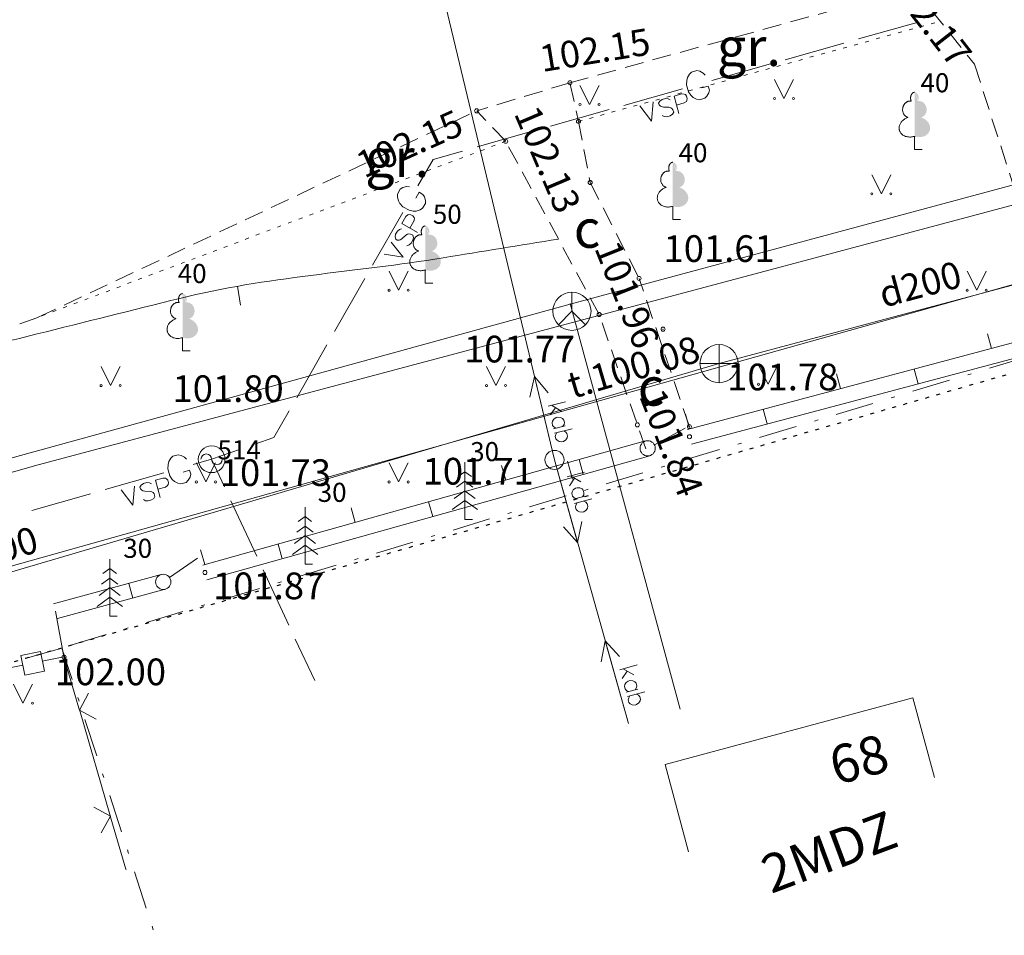
# Model space of a CAD drawing. Units: metres. Extents: x 551504 to 553035, y 334085 to 334802.
# Drawn here: x 552781 to 552807, y 334669 to 334693 of the extents above; entities that cross this region are included whole.
import ezdxf
from ezdxf.enums import TextEntityAlignment as Align

# ---------------------------------------------------------------- set-up
doc = ezdxf.new("R2010")
doc.units = ezdxf.units.M
doc.header["$MEASUREMENT"] = 0
for name, pattern in [('1', [0.2, 0, -0.2]), ('2', [0.75, 0.5, -0.25]), ('4', [2, 1, -0.5, 0, -0.5])]:
    doc.linetypes.add(name, pattern=pattern)
for name, color, linetype, lineweight in [('AIZSARGJOSLAS', 230, 'CONTINUOUS', 0), ('AUGSTUMI', 250, 'CONTINUOUS', 0), ('CELI', 145, 'CONTINUOUS', 0), ('EKAS', 7, 'CONTINUOUS', 0), ('EKAS_ADR', 7, 'CONTINUOUS', 0), ('EKAS_TEKST', 7, 'CONTINUOUS', 0), ('ELEKTRO_VIRSZ', 242, 'CONTINUOUS', 0), ('GAZE', 1, 'CONTINUOUS', 0), ('GAZE_VIRSZ', 1, 'CONTINUOUS', 0), ('KOKI', 3, 'CONTINUOUS', 0), ('NOGAZES', 24, 'CONTINUOUS', 0), ('RELJEFS', 24, 'CONTINUOUS', 0), ('ROB_TOPO', 231, 'CONTINUOUS', 0), ('ROB_UZM', 121, 'CONTINUOUS', 0), ('SAKARI_VIRSZ', 5, 'CONTINUOUS', 0), ('SK', 42, 'KANALIZACIJA', 0), ('SK_VIRSZ', 42, 'CONTINUOUS', 0), ('TEL_KAB', 5, 'TEL_KAB', 0), ('TEL_KAN', 5, 'TEL_KAN', 0), ('TER_SIMB', 72, 'CONTINUOUS', 0), ('ZOGI', 214, 'CONTINUOUS', 0)]:
    doc.layers.add(name, color=color, linetype=linetype, lineweight=lineweight)
doc.styles.add('ltype', font='Romlatsw.shx', dxfattribs={"height": 0.75})
doc.styles.add('ltype2', font='ARIAL.TTF', dxfattribs={"height": 0.75})
doc.styles.add('Style-Romlatcw', font='Romlatcw.shx')
doc.styles.add('Style-Romlatsw', font='Romlatsw.shx')
doc.linetypes.add('KANALIZACIJA', pattern='A,7.5,["K",ltype,S=1,R=0,X=0.025,Y=-0.375],-0.8,7.5', length=15.8)
doc.linetypes.add('TEL_KAB', pattern='A,2,[".",ltype2,S=3,R=0,X=-0.093,Y=-0.056],2,-1', length=5)
doc.linetypes.add('TEL_KAN', pattern='A,5,["/",ltype,S=0,R=0,X=0.07,Y=-0.375],-1,5', length=11)

# ---------------------------------------------------------------- blocks, each defined once
blk = doc.blocks.new('KNAKA')
at = {"layer": 'SK_VIRSZ', "color": 32, "linetype": 'Continuous', "lineweight": 13}
for p, q in [((0, -0.5), (0, 0.5)), ((-0.5, 0), (0.5, 0))]:
    blk.add_line(p, q, dxfattribs=at)
blk.add_circle((0, 0), 0.5, dxfattribs=at)
blk = doc.blocks.new('GZVENT_2')
at = {"layer": 'GAZE_VIRSZ', "color": 1, "linetype": 'Continuous', "lineweight": 13}
blk.add_circle((5.502160638570786e-05, 0.0001676884712651372), 0.35, dxfattribs=at)
for centre, start, end in [((-0.1399449784075841, 0.0001676884712651372), 0, 180), ((0.1400550216203555, 0.0001676884712651372), 180, 0)]:
    blk.add_arc(centre, 0.14, start, end, dxfattribs=at)
blk = doc.blocks.new('LAPUKO')
at = {"layer": 'KOKI', "linetype": 'Continuous', "lineweight": 0}
h = blk.add_hatch(color=3, dxfattribs=at)
edge = h.paths.add_edge_path()
edge.add_ellipse((0.0004004397196695209, 1.350068431114778), major_axis=(-2.75410667655027e-17, -0.1499315361192787), ratio=0.7071067811865476, start_angle=57.04944999999998, end_angle=180, ccw=False)
edge.add_line((0.08936408685985953, 1.268518418946769), (0.09035936091095209, 1.267606086214073))
edge.add_ellipse((0.1290916748112068, 1.055203076801263), major_axis=(0.03873231390928331, -0.2124030094272178), ratio=0.8613228459795701, start_angle=0, end_angle=180, ccw=False)
edge.add_ellipse((0.09035936137661338, 0.5929141737287864), major_axis=(-0.3068173883848489, 0.09511338992961674), ratio=0.8144450187643258, start_angle=90, end_angle=270, ccw=False)
edge.add_line((0.01289473474025726, 0.3430282800691202), (0.01099999994039536, 0.3439999999827705))
edge.add_line((0.01099999994039536, 0.3439999999827705), (0, 0.3439999999827705))
edge.add_line((0, 0.3439999999827705), (0, 1.49900000001071))
edge.add_line((0, 1.49900000001071), (-0.001000000047497451, 1.5))
edge.add_line((-0.001000000047497451, 1.5), (0.0004004397196695209, 1.499999967287295))
at = {"layer": 'KOKI', "color": 3, "linetype": 'Continuous', "lineweight": 0}
for p, q in [((0, 0), (0, 0.3439999999827705)), ((0, 0.3439999999827705), (0.01099999994039536, 0.3439999999827705)), ((0, 0.271999999997206), (0, 0.2959999999729916)), ((0, 0), (0.1999999999534339, 0))]:
    blk.add_line(p, q, dxfattribs=at)
blk.add_rational_spline([(-0.01209385541733354, 0.3430282800691202), (-0.3189112438121811, 0.2479148901766166), (-0.3963758704485372, 0.4978007838362828), (-0.4738404972013086, 0.7476866774377412), (-0.1670231088064611, 0.8428000673884526), (-0.3499706740258262, 0.8761610941728577), (-0.3112383602419868, 1.088564103585668), (-0.2725060462253168, 1.300967113056686), (-0.0895584817044437, 1.267606086214073), (-0.1228531756205484, 1.343332893098704), (-0.09274780785199255, 1.421666430193), (-0.06264244008343667, 1.499999967287295), (0.0004004397196695209, 1.499999967287295)], [1, 0.7071067811865476, 1, 0.7071067811865476, 1, 0.7071067811865476, 1, 0.7071067811865476, 1, 0.8595167113278297, 1, 0.8595167113278297, 1], degree=2, knots=[0, 0, 0, 0.1666666666666667, 0.1666666666666667, 0.3333333333333333, 0.3333333333333333, 0.5, 0.5, 0.6666666666666666, 0.6666666666666666, 0.8333333333333333, 0.8333333333333333, 1, 1, 1], dxfattribs=at)
blk = doc.blocks.new('EGLE')
at = {"layer": 'KOKI', "color": 3, "linetype": 'Continuous', "lineweight": 0}
for p, q in [((0, 1.5), (0, 0)), ((0, 1.25), (-0.1760000000940636, 1.122000000032131)), ((0, 1.25), (0.1739999999990687, 1.122000000032131)), ((0, 1), (-0.2160000000149012, 0.842000000004191)), ((0, 1), (0.2159999998984858, 0.842000000004191)), ((0, 0.75), (-0.2780000000493601, 0.5460000000311993)), ((0, 0.75), (0.2779999999329448, 0.5460000000311993)), ((0, 0.5), (-0.3320000000530854, 0.2559999999939464)), ((0, 0.5), (0.3339999999152496, 0.2559999999939464)), ((0, 0), (0.1999999999534339, 0))]:
    blk.add_line(p, q, dxfattribs=at)
blk = doc.blocks.new('PKT')
at = {"layer": 'AUGSTUMI', "color": 254, "linetype": 'Continuous', "lineweight": 13}
blk.add_circle((1.663155853748322e-05, 9.1761932708323e-05), 0.05342884173628483, dxfattribs=at)
blk = doc.blocks.new('TELAKA_2')
at = {"layer": 'SAKARI_VIRSZ', "color": 5, "linetype": 'Continuous', "lineweight": 13}
blk.add_line((0, 0), (0.3535533905960619, -0.3535533905960619), dxfattribs=at)
blk.add_lwpolyline([(0, 0.5), (0, 0), (-0.3535533905960619, -0.3535533905960619)], dxfattribs=at)
blk.add_circle((0, 0), 0.5, dxfattribs=at)

msp = doc.modelspace()

# ---------------------------------------------------------------- linework, layer by layer
at = {"layer": 'AIZSARGJOSLAS', "color": 1, "linetype": 'Continuous', "lineweight": 13}
msp.add_line((552885.6364155705, 334708.247035432), (552775.3517474593, 334677.2450911283), dxfattribs=at)
at = {"layer": 'CELI', "color": 212, "linetype": '2', "lineweight": 0}
for p, q in [((552795.3150000001, 334691.41), (552804.337, 334693.896)), ((552804.337, 334693.896), (552805.928, 334691.895)), ((552805.928, 334691.895), (552808.161, 334684.918)), ((552781.372, 334685.261), (552792.87, 334690.673)), ((552773.839, 334682.523), (552781.372, 334685.261))]:
    msp.add_line(p, q, dxfattribs=at)
at = {"layer": 'CELI', "color": 212, "linetype": '1', "lineweight": 13}
for p, q in [((552795.541, 334690.395), (552805.0302936186, 334693.0240449233)), ((552793.632, 334689.875), (552781.372, 334685.261))]:
    msp.add_line(p, q, dxfattribs=at)
at = {"layer": 'CELI', "color": 212, "linetype": '2', "lineweight": 0}
for points in [[(552795.3150000001, 334691.41), (552792.87, 334690.673)], [(552795.3150000001, 334691.41), (552795.541, 334690.395), (552795.846, 334688.794), (552797.129, 334686.28)], [(552797.3038821986, 334681.8086678365), (552796.082, 334685.333), (552793.632, 334689.875), (552792.87, 334690.673)], [(552798.449, 334682.391), (552797.129, 334686.28)], [(552795.256, 334681.486), (552795.3796631978, 334681.0105537889)]]:
    msp.add_lwpolyline(points, dxfattribs=at)
msp.add_point((552797.759, 334684.947), dxfattribs=at)
at = {"layer": 'EKAS', "color": 7, "linetype": 'Continuous', "lineweight": 13}
for p, q in [((552804.311, 334675.279), (552797.814, 334673.529)), ((552804.311, 334675.279), (552804.8751325214, 334673.1947884245)), ((552798.4256503549, 334671.2433217235), (552797.814, 334673.529))]:
    msp.add_line(p, q, dxfattribs=at)
at = {"layer": 'ELEKTRO_VIRSZ', "color": 30, "linetype": 'Continuous', "lineweight": 0}
for p, q in [((552790.611, 334699.489), (552794.9108780175, 334681.5198372753)), ((552794.3872537462, 334683.7080597554), (552794.2604788642, 334683.1636076186)), ((552794.3872537462, 334683.7080597554), (552794.7467505265, 334683.2799685678)), ((552794.9108780175, 334681.5198372753), (552794.3872537462, 334683.7080597554)), ((552795.2008122513, 334683.0410795769), (552794.7417718022, 334682.9312348408)), ((552794.9341587758, 334682.8878153476), (552794.7976250579, 334682.697824443)), ((552795.0993217671, 334682.7905827074), (552794.8302732448, 334682.9524125336)), ((552794.8921084198, 334682.5908763513), (552794.8602960985, 334682.5390499466)), ((552794.9519162189, 334682.628837215), (552794.8921084198, 334682.5908763513)), ((552794.9937355818, 334682.6388442566), (552794.9519162189, 334682.628837215)), ((552795.0681387616, 334682.6329990149), (552794.9937355818, 334682.6388442566)), ((552795.1238553394, 334682.6021175811), (552795.0681387616, 334682.6329990149)), ((552795.1535459694, 334682.5639801128), (552795.1238553394, 334682.6021175811)), ((552795.1691383366, 334682.4988197101), (552795.1535459694, 334682.5639801128)), ((552794.8602960985, 334682.5390499466), (552794.8471948222, 334682.4906727148)), ((552794.8471948222, 334682.4906727148), (552794.8627871894, 334682.4255123121)), ((552794.8627871894, 334682.4255123121), (552794.8970661585, 334682.3853881014)), ((552795.1900833076, 334682.4112908109), (552794.8837321602, 334682.3379834129)), ((552794.8970661585, 334682.3853881014), (552794.948892563, 334682.3535757801)), ((552795.3702337934, 334682.3330680367), (552794.9111933443, 334682.2232233007)), ((552795.1249229048, 334682.3956984437), (552795.1606253993, 334682.4484557359)), ((552795.1606253993, 334682.4484557359), (552795.1691383366, 334682.4988197101)), ((552794.932371037, 334682.1347218581), (552794.9447741475, 334682.1860167199)), ((552794.9479634042, 334682.0695614554), (552794.932371037, 334682.1347218581)), ((552794.9447741475, 334682.1860167199), (552794.9763537471, 334682.2388156678)), ((552794.9813114856, 334682.033327418), (552794.9479634042, 334682.0695614554)), ((552795.0331378903, 334682.0015150966), (552794.9813114856, 334682.033327418)), ((552795.2091682319, 334682.0436377602), (552795.1457029815, 334682.0037734657)), ((552795.1523840887, 334682.2809383314), (552795.2083333884, 334682.2490843543)), ((552795.2083333884, 334682.2490843543), (552795.2387221842, 334682.2080292561)), ((552795.2448707266, 334682.0963950524), (552795.2091682319, 334682.0436377602)), ((552795.2387221842, 334682.2080292561), (552795.2543145514, 334682.1428688533)), ((552795.2543145514, 334682.1428688533), (552795.2448707266, 334682.0963950524)), ((552795.1038836185, 334681.9937664241), (552795.0331378903, 334682.0015150966)), ((552795.1457029815, 334682.0037734657), (552795.1038836185, 334681.9937664241)), ((552794.9108780175, 334681.5198372753), (552795.5183668165, 334679.3533984095)), ((552794.9108780175, 334681.5198372753), (552796.8483448591, 334674.6104037599)), ((552795.6951599232, 334681.2007387131), (552795.2406891923, 334681.0733010629)), ((552795.4346052833, 334681.0373212122), (552795.3054879976, 334680.8422142505)), ((552795.6033895382, 334680.9465199167), (552795.3283096086, 334681.0978706099)), ((552795.4623209549, 334680.7792188265), (552795.4040191054, 334680.7389833405)), ((552795.5037240088, 334680.7908286124), (552795.4623209549, 334680.7792188265)), ((552795.5782970764, 334680.7878524394), (552795.5037240088, 334680.7908286124)), ((552795.635161363, 334680.7591391516), (552795.5782970764, 334680.7878524394)), ((552795.6662983784, 334680.7221731364), (552795.635161363, 334680.7591391516)), ((552795.3742258374, 334680.6859705007), (552795.3629969371, 334680.6371247045)), ((552795.3629969371, 334680.6371247045), (552795.3810866035, 334680.5726129694)), ((552795.4040191054, 334680.7389833405), (552795.3742258374, 334680.6859705007)), ((552795.3810866035, 334680.5726129694), (552795.4168850508, 334680.5338383492)), ((552795.7086875967, 334680.5710038466), (552795.4053861555, 334680.4859554148)), ((552795.4168850508, 334680.5338383492), (552795.4698978907, 334680.5040450813)), ((552795.8917162991, 334680.4997753823), (552795.437245568, 334680.3723377321)), ((552795.6441758616, 334680.5529141802), (552795.6778205765, 334680.6070070001)), ((552795.6843880449, 334680.6576614013), (552795.6662983784, 334680.7221731364)), ((552795.6778205765, 334680.6070070001), (552795.6843880449, 334680.6576614013)), ((552795.4618151151, 334680.2847173157), (552795.4722340303, 334680.336451697)), ((552795.4799047814, 334680.2202055806), (552795.4618151151, 334680.2847173157)), ((552795.4722340303, 334680.336451697), (552795.5017573033, 334680.3904273986)), ((552795.6760352742, 334680.4392964975), (552795.7331695559, 334680.4096203478)), ((552795.7331695559, 334680.4096203478), (552795.7651165563, 334680.3697657476)), ((552795.7755587742, 334680.2584510582), (552795.7419140595, 334680.2043582382)), ((552795.7651165563, 334680.3697657476), (552795.7832062228, 334680.3052540125)), ((552795.7832062228, 334680.3052540125), (552795.7755587742, 334680.2584510582)), ((552795.5146232487, 334680.1852824073), (552795.4799047814, 334680.2202055806)), ((552795.5676360885, 334680.1554891393), (552795.5146232487, 334680.1852824073)), ((552795.6386277041, 334680.1504701246), (552795.5676360885, 334680.1554891393)), ((552795.680030758, 334680.1620799105), (552795.6386277041, 334680.1504701246)), ((552795.7419140595, 334680.2043582382), (552795.680030758, 334680.1620799105)), ((552795.5183668165, 334679.3533984095), (552795.142653876, 334679.7673305132)), ((552795.5183668165, 334679.3533984095), (552795.624084735, 334679.902328024)), ((552796.2408560603, 334676.7768426258), (552796.1351381417, 334676.2279130112)), ((552796.2408560603, 334676.7768426258), (552796.6165690008, 334676.362910522)), ((552796.8483448591, 334674.6104037599), (552796.2408560603, 334676.7768426258)), ((552797.0794919413, 334676.1416813397), (552796.6250212103, 334676.0142436895)), ((552796.8189373013, 334675.9782638389), (552796.6898200155, 334675.7831568771)), ((552796.9877215563, 334675.8874625433), (552796.7126416266, 334676.0388132364)), ((552796.7585578554, 334675.6269131273), (552796.7473289551, 334675.5780673312)), ((552796.7473289551, 334675.5780673312), (552796.7654186216, 334675.5135555961)), ((552796.7883511233, 334675.6799259671), (552796.7585578554, 334675.6269131273)), ((552796.846652973, 334675.7201614531), (552796.7883511233, 334675.6799259671)), ((552796.8880560268, 334675.731771239), (552796.846652973, 334675.7201614531)), ((552796.9626290943, 334675.728795066), (552796.8880560268, 334675.731771239)), ((552797.019493381, 334675.7000817782), (552796.9626290943, 334675.728795066)), ((552797.0506303962, 334675.663115763), (552797.019493381, 334675.7000817782)), ((552797.0687200627, 334675.5986040279), (552797.0506303962, 334675.663115763)), ((552797.0621525944, 334675.5479496267), (552797.0687200627, 334675.5986040279)), ((552796.7654186216, 334675.5135555961), (552796.8012170688, 334675.4747809758)), ((552797.0930196147, 334675.5119464733), (552796.7897181736, 334675.4268980414)), ((552796.8012170688, 334675.4747809758), (552796.8542299086, 334675.4449877079)), ((552797.2760483171, 334675.4407180089), (552796.8215775861, 334675.3132803587)), ((552796.8565660482, 334675.2773943236), (552796.8860893211, 334675.3313700251)), ((552797.0285078796, 334675.4938568068), (552797.0621525944, 334675.5479496267)), ((552797.0603672921, 334675.3802391241), (552797.117501574, 334675.3505629745)), ((552797.117501574, 334675.3505629745), (552797.1494485742, 334675.3107083741)), ((552796.846147133, 334675.2256599423), (552796.8565660482, 334675.2773943236)), ((552796.8642367995, 334675.1611482072), (552796.846147133, 334675.2256599423)), ((552796.8989552666, 334675.1262250338), (552796.8642367995, 334675.1611482072)), ((552796.9519681066, 334675.0964317659), (552796.8989552666, 334675.1262250338)), ((552797.0229597222, 334675.0914127511), (552796.9519681066, 334675.0964317659)), ((552797.064362776, 334675.1030225371), (552797.0229597222, 334675.0914127511)), ((552797.1262460775, 334675.1453008648), (552797.064362776, 334675.1030225371)), ((552797.1598907922, 334675.1993936847), (552797.1262460775, 334675.1453008648)), ((552797.1494485742, 334675.3107083741), (552797.1675382407, 334675.2461966391)), ((552797.1675382407, 334675.2461966391), (552797.1598907922, 334675.1993936847))]:
    msp.add_line(p, q, dxfattribs=at)
at = {"layer": 'ELEKTRO_VIRSZ', "color": 30, "linetype": 'Continuous', "lineweight": 13}
msp.add_circle((552794.9113068283, 334681.5201204472), 0.25, dxfattribs=at)
at = {"layer": 'GAZE', "color": 1, "linetype": 'Continuous', "lineweight": 0}
for p, q in [((552802.8863124594, 334692.5584128203), (552804.4258638346, 334692.9940520785)), ((552800.9618732404, 334692.0138637477), (552802.5014246155, 334692.4495030058)), ((552799.0374340214, 334691.4693146751), (552800.5769853966, 334691.9049539332)), ((552798.4516031124, 334691.6341435772), (552798.3977348036, 334691.5468889283)), ((552798.507985765, 334691.6893770615), (552798.4516031124, 334691.6341435772)), ((552798.647393612, 334691.7288246123), (552798.507985765, 334691.6893770615)), ((552798.7243575954, 334691.7113235678), (552798.647393612, 334691.7288246123)), ((552798.8098971334, 334691.6635164696), (552798.7243575954, 334691.7113235678)), ((552798.8651306177, 334691.607133817), (552798.8098971334, 334691.6635164696)), ((552798.3802337591, 334691.4699249448), (552798.37302338, 334691.356593697)), ((552798.37302338, 334691.356593697), (552798.424476707, 334691.174757375)), ((552798.3977348036, 334691.5468889283), (552798.3802337591, 334691.4699249448)), ((552796.7281069587, 334690.815855788), (552798.2676583338, 334691.251495046)), ((552798.0474000808, 334691.0607572387), (552798.2443891342, 334691.1164982593)), ((552798.2443891342, 334691.1164982593), (552798.3152210579, 334691.1119917792)), ((552798.3152210579, 334691.1119917792), (552798.3433102776, 334691.0994821802)), ((552798.3433102776, 334691.0994821802), (552798.3751148451, 334691.0593828814)), ((552798.424476707, 334691.174757375), (552798.4900008568, 334691.0820074579)), ((552798.4900008568, 334691.0820074579), (552798.545234341, 334691.0256248052)), ((552798.7760269296, 334691.2742338073), (552798.94574083, 334691.3222569125)), ((552798.9095895728, 334691.0567128086), (552798.957396671, 334691.1422523466)), ((552798.9748977155, 334691.21921633), (552798.94574083, 334691.3222569125)), ((552798.957396671, 334691.1422523466), (552798.9748977155, 334691.21921633)), ((552797.5018919331, 334690.906397489), (552797.4562655105, 334690.4024980014)), ((552797.6750066344, 334690.9308334619), (552797.6413389919, 334690.8762993881)), ((552797.6413389919, 334690.8762993881), (552797.6531303617, 334690.8346286268)), ((552797.6531303617, 334690.8346286268), (552797.6887231803, 334690.7956012707)), ((552797.7329752457, 334690.9717859941), (552797.6750066344, 334690.9308334619)), ((552797.8201050194, 334690.9964406763), (552797.7329752457, 334690.9717859941)), ((552797.890936943, 334690.9919341962), (552797.8201050194, 334690.9964406763)), ((552797.944399074, 334690.9620548045), (552797.890936943, 334690.9919341962)), ((552798.0474000808, 334691.0607572387), (552798.1760332055, 334690.6061671154)), ((552798.310849582, 334690.8816266957), (552798.1138605286, 334690.825885675)), ((552798.369890136, 334690.9187909767), (552798.310849582, 334690.8816266957)), ((552798.3861879858, 334690.9479521392), (552798.369890136, 334690.9187909767)), ((552798.3751148451, 334691.0593828814), (552798.3933378712, 334690.994982614)), ((552798.3933378712, 334690.994982614), (552798.3861879858, 334690.9479521392)), ((552798.545234341, 334691.0256248052), (552798.6368350898, 334690.979532818)), ((552798.6368350898, 334690.979532818), (552798.7137990732, 334690.9620317735)), ((552798.7137990732, 334690.9620317735), (552798.8532069202, 334691.0014793243)), ((552798.8532069202, 334691.0014793243), (552798.9095895728, 334691.0567128086)), ((552794.8036677396, 334690.2713067153), (552796.3432191148, 334690.7069459734)), ((552797.1533728387, 334690.8077787601), (552797.4562655105, 334690.4024980014)), ((552797.6887231803, 334690.7956012707), (552797.7168124, 334690.7830916719)), ((552797.7168124, 334690.7830916719), (552797.7687030686, 334690.7732254782)), ((552797.7687030686, 334690.7732254782), (552797.9092949731, 334690.7680007688)), ((552797.9092949731, 334690.7680007688), (552797.9584693335, 334690.7532743815)), ((552798.0067067551, 334690.5828030853), (552797.948738144, 334690.5418505531)), ((552797.9584693335, 334690.7532743815), (552797.9876304958, 334690.7369765315)), ((552797.9876304958, 334690.7369765315), (552798.0183631207, 334690.7006654838)), ((552798.0365861467, 334690.6362652163), (552798.0067067551, 334690.5828030853)), ((552798.0183631207, 334690.7006654838), (552798.0365861467, 334690.6362652163)), ((552797.7907764467, 334690.521702351), (552797.7335260647, 334690.5505097999)), ((552797.8616083703, 334690.5171958709), (552797.7907764467, 334690.521702351)), ((552797.948738144, 334690.5418505531), (552797.8616083703, 334690.5171958709)), ((552792.8792285207, 334689.7267576427), (552794.4187798958, 334690.1623969008)), ((552791.7245649892, 334689.4000281991), (552792.4943406768, 334689.6178478281)), ((552791.3272235162, 334688.7056797649), (552791.7245649892, 334689.4000281991)), ((552790.7950519087, 334688.4922874264), (552790.7934403726, 334688.4133751696)), ((552790.8670112086, 334688.6180352542), (552790.7950519087, 334688.4922874264)), ((552790.934230307, 334688.6594035284), (552790.8670112086, 334688.6180352542)), ((552791.0287858897, 334688.6851284767), (552790.934230307, 334688.6594035284)), ((552791.1076981465, 334688.6835169406), (552791.0287858897, 334688.6851284767)), ((552791.2770584732, 334688.3833853636), (552791.3646610989, 334688.5364696758)), ((552791.4576051458, 334688.4832823673), (552791.3646610989, 334688.5364696758)), ((552790.7934403726, 334688.4133751696), (552790.8160366557, 334688.31335229)), ((552790.8160366557, 334688.31335229), (552790.8574049299, 334688.2461331915)), ((552790.8574049299, 334688.2461331915), (552790.9315769853, 334688.1601421019)), ((552791.4511275323, 334688.1168476015), (552791.5230868319, 334688.2425954294)), ((552791.4989734199, 334688.4160632688), (552791.4576051458, 334688.4832823673)), ((552791.524698368, 334688.3215076861), (552791.4989734199, 334688.4160632688)), ((552791.5230868319, 334688.2425954294), (552791.524698368, 334688.3215076861)), ((552790.1351990923, 334686.6226344528), (552790.9298820415, 334688.0113313276)), ((552790.9315769853, 334688.1601421019), (552791.0955958911, 334688.0662821456)), ((552791.0955958911, 334688.0662821456), (552791.2073119291, 334688.0458986183)), ((552791.2073119291, 334688.0458986183), (552791.2862241858, 334688.0442870822)), ((552791.2862241858, 334688.0442870822), (552791.3839084338, 334688.0754793273)), ((552791.3839084338, 334688.0754793273), (552791.4511275323, 334688.1168476015)), ((552790.9060669296, 334687.7209394378), (552791.0077483963, 334687.8986263194)), ((552790.9060669296, 334687.7209394378), (552791.3161135793, 334687.4862898992)), ((552791.0077483963, 334687.8986263194), (552791.0614927468, 334687.9449837845)), ((552791.0614927468, 334687.9449837845), (552791.0903105008, 334687.9557090528)), ((552791.0903105008, 334687.9557090528), (552791.1410922299, 334687.949329376)), ((552791.219605832, 334687.7773907245), (552791.1179243653, 334687.5997038429)), ((552791.1410922299, 334687.949329376), (552791.1991821718, 334687.916087358)), ((552791.1991821718, 334687.916087358), (552791.2269927172, 334687.8774925399)), ((552791.2357625728, 334687.8452577306), (552791.219605832, 334687.7773907245)), ((552791.2269927172, 334687.8774925399), (552791.2357625728, 334687.8452577306)), ((552790.7887421603, 334687.515916113), (552790.7437676653, 334687.4373238385)), ((552790.8424865108, 334687.5622735781), (552790.7887421603, 334687.515916113)), ((552790.9015836613, 334687.5783516467), (552790.8424865108, 334687.5622735781)), ((552790.6244874833, 334687.2288834582), (552790.9445851432, 334686.8370493707)), ((552790.7437676653, 334687.4373238385), (552790.73102798, 334687.3675014196)), ((552790.73102798, 334687.3675014196), (552790.7451506356, 334687.3049872136)), ((552790.7451506356, 334687.3049872136), (552790.7827382452, 334687.2834776726)), ((552790.7827382452, 334687.2834776726), (552790.835475387, 334687.2805150512)), ((552790.835475387, 334687.2805150512), (552790.864293141, 334687.2912403195)), ((552790.864293141, 334687.2912403195), (552790.9082604275, 334687.3205125076)), ((552790.9082604275, 334687.3205125076), (552791.0123320728, 334687.4151828506)), ((552791.0123320728, 334687.4151828506), (552791.0577610019, 334687.4390825704)), ((552791.0577610019, 334687.4390825704), (552791.0899958112, 334687.4478524259)), ((552791.0899958112, 334687.4478524259), (552791.1373604848, 334687.443428162)), ((552791.1538143151, 334687.2026742999), (552791.1000699647, 334687.1563168348)), ((552791.1373604848, 334687.443428162), (552791.1954504269, 334687.410186144)), ((552791.19878881, 334687.2812665745), (552791.1538143151, 334687.2026742999)), ((552791.1954504269, 334687.410186144), (552791.2115284954, 334687.3510889934)), ((552791.2115284954, 334687.3510889934), (552791.19878881, 334687.2812665745)), ((552791.1000699647, 334687.1563168348), (552791.0390174013, 334687.136821711)), ((552790.4445895038, 334686.9145143603), (552790.9445851432, 334686.8370493707)), ((552789.1418454056, 334684.8867633592), (552789.9365283549, 334686.275460234)), ((552788.1484917189, 334683.1508922657), (552788.9431746682, 334684.5395891406)), ((552787.5524795068, 334682.1093696097), (552787.9498209815, 334682.803718047)), ((552787.0503485393, 334681.9332238485), (552787.5524795068, 334682.1093696097)), ((552785.9180000001, 334681.536), (552786.6728990262, 334681.800815899)), ((552784.8451224857, 334681.5618233823), (552784.7913515351, 334681.4745087024)), ((552784.9014434952, 334681.6171197221), (552784.8451224857, 334681.5618233823)), ((552785.0408072552, 334681.6567227454), (552784.9014434952, 334681.6171197221)), ((552785.1177907116, 334681.6393075583), (552785.0408072552, 334681.6567227454)), ((552785.203383521, 334681.5915959016), (552785.1177907116, 334681.6393075583)), ((552785.2586798607, 334681.5352748921), (552785.203383521, 334681.5915959016)), ((552785.4311368823, 334681.3976480251), (552785.9180000001, 334681.536)), ((552785.9180000001, 334681.536), (552786.2556814812, 334680.8107612688)), ((552784.7739363479, 334681.3975252459), (552784.7668523843, 334681.284186026)), ((552784.7668523843, 334681.284186026), (552784.8185085016, 334681.1024072088)), ((552784.7913515351, 334681.4745087024), (552784.7739363479, 334681.3975252459)), ((552783.1225401314, 334680.7416136951), (552784.661604632, 334681.1789699151)), ((552784.441559267, 334680.9879865478), (552784.6384860236, 334681.0439472576)), ((552784.6384860236, 334681.0439472576), (552784.70932293, 334681.039519787)), ((552784.70932293, 334681.039519787), (552784.7374260855, 334681.0270415269)), ((552784.7374260855, 334681.0270415269), (552784.7692753605, 334680.9869777282)), ((552784.8185085016, 334681.1024072088), (552784.8841360649, 334681.0097304357)), ((552784.8841360649, 334681.0097304357), (552784.9394324048, 334680.9534094262)), ((552785.1699475484, 334681.2022757022), (552785.3396077779, 334681.2504880783)), ((552785.303752734, 334680.9849038161), (552785.3514643905, 334681.0704966255)), ((552785.3688795776, 334681.1474800819), (552785.3396077779, 334681.2504880783)), ((552785.3514643905, 334681.0704966255), (552785.3688795776, 334681.1474800819)), ((552783.8962236333, 334680.8330184284), (552783.8511592943, 334680.329068362)), ((552784.0693109708, 334680.8576474801), (552784.0357041771, 334680.803075887)), ((552784.0357041771, 334680.803075887), (552784.0475420196, 334680.7614183038)), ((552784.0475420196, 334680.7614183038), (552784.0831783476, 334680.7224306727)), ((552784.1272338671, 334680.8986646456), (552784.0693109708, 334680.8576474801)), ((552784.2143360864, 334680.923416498), (552784.1272338671, 334680.8986646456)), ((552784.2851729926, 334680.9189890274), (552784.2143360864, 334680.923416498)), ((552784.3386684182, 334680.8891692868), (552784.2851729926, 334680.9189890274)), ((552784.441559267, 334680.9879865478), (552784.5706993667, 334680.5335401863)), ((552784.7052084085, 334680.8091499708), (552784.5082816519, 334680.753189261)), ((552784.7642074722, 334680.8463800834), (552784.7052084085, 334680.8091499708)), ((552784.7804727854, 334680.8755594064), (552784.7642074722, 334680.8463800834)), ((552784.7692753605, 334680.9869777282), (552784.787570208, 334680.922597827)), ((552784.787570208, 334680.922597827), (552784.7804727854, 334680.8755594064)), ((552784.9394324048, 334680.9534094262), (552785.0310845079, 334680.9074196401)), ((552785.0310845079, 334680.9074196401), (552785.1080679644, 334680.890004453)), ((552785.1080679644, 334680.890004453), (552785.2474317244, 334680.9296074763)), ((552785.2474317244, 334680.9296074763), (552785.303752734, 334680.9849038161)), ((552781.1987095058, 334680.1949184201), (552782.7377740063, 334680.6322746401)), ((552783.5478147562, 334680.7340110186), (552783.8511592943, 334680.329068362)), ((552784.0831783476, 334680.7224306727), (552784.1112815032, 334680.7099524126)), ((552784.1112815032, 334680.7099524126), (552784.1631831443, 334680.7001441045)), ((552784.1631831443, 334680.7001441045), (552784.3037807891, 334680.6950762162)), ((552784.3037807891, 334680.6950762162), (552784.3529715448, 334680.6804046876)), ((552784.4013990822, 334680.509987302), (552784.3434761859, 334680.4689701365)), ((552784.3529715448, 334680.6804046876), (552784.3821508678, 334680.6641393745)), ((552784.3821508678, 334680.6641393745), (552784.4129239754, 334680.6278626288)), ((552784.4312188228, 334680.5634827276), (552784.4013990822, 334680.509987302)), ((552784.4129239754, 334680.6278626288), (552784.4312188228, 334680.5634827276)), ((552784.1855370604, 334680.4486457547), (552784.1282545818, 334680.4773893279)), ((552784.2563739666, 334680.4442182841), (552784.1855370604, 334680.4486457547)), ((552784.3434761859, 334680.4689701365), (552784.2563739666, 334680.4442182841)), ((552786.4245222219, 334680.4481419032), (552787.0998851846, 334678.9976644409)), ((552787.2687259252, 334678.6350450753), (552787.9440888878, 334677.1845676129)), ((552788.1129296285, 334676.8219482474), (552788.6206565752, 334675.7315027619))]:
    msp.add_line(p, q, dxfattribs=at)
at = {"layer": 'NOGAZES', "color": 32, "linetype": '1', "lineweight": 13}
msp.add_open_spline([(552792.8640000001, 334699.687), (552788.6813333334, 334698.8153333333), (552784.4986666667, 334697.9436666667), (552780.316, 334697.072), (552774.2080136156, 334695.7990971952), (552768.3011528378, 334693.7911456235), (552762.209, 334692.33), (552761.9863294373, 334692.2765945575), (552761.7499386483, 334692.2058740031), (552761.5284405042, 334692.2601271096), (552761.0231186149, 334692.3838991727), (552760.517796726, 334692.5076712425), (552760.0124748376, 334692.6314433119)], degree=3, knots=[0, 0, 0, 0, 0.3794414837697384, 0.3794414837697384, 0.3794414837697384, 0.933543352560982, 0.933543352560982, 0.933543352560982, 0.9537959920023251, 0.9537959920023251, 0.9537959920023251, 1, 1, 1, 1], dxfattribs=at)
at = {"layer": 'RELJEFS', "color": 32, "linetype": 'Continuous', "lineweight": 13}
msp.add_line((552786.6788995636, 334685.5802847988), (552786.5923088168, 334686.0727297586), dxfattribs=at)
msp.add_open_spline([(552777.6054999847, 334683.892), (552780.0967414669, 334684.5131206014), (552782.5879829426, 334685.1342412223), (552785.079224433, 334685.7553617969), (552787.3412145196, 334686.3193250208), (552789.6906718755, 334686.4441752807), (552791.9915133213, 334686.8193849605), (552792.9991186663, 334686.983700185), (552794.0067240128, 334687.1480154003), (552795.0143293557, 334687.3123306375)], degree=3, knots=[0, 0, 0, 0, 0.4337253402102238, 0.4337253402102238, 0.4337253402102238, 0.827537992900425, 0.827537992900425, 0.827537992900425, 1, 1, 1, 1], dxfattribs=at)
at = {"layer": 'ROB_TOPO', "color": 214, "linetype": '1', "lineweight": 30}
msp.add_lwpolyline([(552653.156, 334664.961), (552751.258, 334694.802), (552753.333, 334693.833), (552948.606, 334748.714), (552957.409, 334751.818), (552989.3762414267, 334760.1547415471), (552996.3747440655, 334733.3189781723), (552985.6259962022, 334731.4817810312), (552988.8406389034, 334717.5451173809), (552963.1352490111, 334717.8354960337), (552949.6774470101, 334721.5969430692), (552900.7880000001, 334710.226), (552892.995, 334708.071), (552853.147, 334697.159), (552781.987, 334676.587), (552757.636, 334669.564), (552731.0277841589, 334661.7496227881), (552716.424, 334658.628), (552675.8456259957, 334647.6012378613)], dxfattribs=at)
at = {"layer": 'ROB_UZM', "color": 4, "linetype": '4', "lineweight": 13}
for points in [[(552813.3119999999, 334686.0329999998), (552781.9869999997, 334676.5869999994)], [(552781.9869999997, 334676.5869999994), (552757.5779999997, 334669.6030000001)], [(552788.0935720282, 334657.7847964113), (552781.9869999997, 334676.5869999994)]]:
    msp.add_lwpolyline(points, dxfattribs=at)
at = {"layer": 'SK', "color": 32, "linetype": 'KANALIZACIJA', "lineweight": 0}
for p, q in [((552799.226, 334684.044), (552812.898, 334687.702)), ((552763.116685751, 334673.4256537065), (552799.226, 334684.044))]:
    msp.add_line(p, q, dxfattribs=at)
at = {"layer": 'TEL_KAB', "color": 5, "linetype": 'TEL_KAB', "lineweight": 0}
msp.add_line((552795.3248537859, 334685.6242831507), (552798.2043729057, 334674.9870316477), dxfattribs=at)
msp.add_lwpolyline([(552770.2952040961, 334678.2514904435), (552781.3675052221, 334681.3869425519), (552799.3871679483, 334686.1919351969), (552815.6661490701, 334690.5327703029), (552845.1252450281, 334698.3881192935), (552880.9109714994, 334708.2104179771), (552899.4846794968, 334712.989009564), (552912.6234672542, 334716.6587566943), (552961.062853444, 334729.6480774722), (552976.153991191, 334734.4002680005), (552996.2315363385, 334737.7268013704)], dxfattribs=at)
at = {"layer": 'TEL_KAN', "color": 5, "linetype": 'TEL_KAN', "lineweight": 0}
for points in [[(552795.324, 334685.604), (552851.439, 334700.717)], [(552762.6041857357, 334676.5964972686), (552795.324, 334685.604)]]:
    msp.add_lwpolyline(points, dxfattribs=at)
at = {"layer": 'TER_SIMB', "color": 92, "linetype": 'Continuous', "lineweight": 0}
for p, q in [((552795.5791275369, 334691.3405042573), (552795.8291275369, 334690.8405042573)), ((552795.8291275369, 334690.8405042573), (552796.0791275369, 334691.3405042573)), ((552800.6801693472, 334691.4968220466), (552800.9301693472, 334690.9968220466)), ((552800.9301693472, 334690.9968220466), (552801.1801693472, 334691.4968220466)), ((552803.2341693472, 334688.9968220466), (552803.4841693472, 334688.4968220466)), ((552803.4841693472, 334688.4968220466), (552803.7341693472, 334688.9968220466)), ((552790.5721693472, 334686.4688220466), (552790.8221693472, 334685.9688220466)), ((552790.8221693472, 334685.9688220466), (552791.0721693472, 334686.4688220466)), ((552805.7341693472, 334686.4688220466), (552805.9841693472, 334685.9688220466)), ((552805.9841693472, 334685.9688220466), (552806.2341693472, 334686.4688220466)), ((552783.0181693472, 334683.9688220466), (552783.2681693472, 334683.4688220466)), ((552783.2681693472, 334683.4688220466), (552783.5181693472, 334683.9688220466)), ((552793.1261693472, 334683.9688220466), (552793.3761693472, 334683.4688220466)), ((552793.3761693472, 334683.4688220466), (552793.6261693472, 334683.9688220466)), ((552800.2622272103, 334684.0035593432), (552800.5122272103, 334683.5035593432)), ((552800.5122272103, 334683.5035593432), (552800.7622272103, 334684.0035593432)), ((552785.5181693472, 334681.4408220466), (552785.7681693472, 334680.9408220466)), ((552785.7681693472, 334680.9408220466), (552786.0181693472, 334681.4408220466)), ((552790.5721693472, 334681.4408220466), (552790.8221693472, 334680.9408220466)), ((552790.8221693472, 334680.9408220466), (552791.0721693472, 334681.4408220466)), ((552780.7185984069, 334675.6394254891), (552780.9685984069, 334675.1394254891)), ((552780.9685984069, 334675.1394254891), (552781.2185984069, 334675.6394254891))]:
    msp.add_line(p, q, dxfattribs=at)
for centre, radius in [((552795.5788476414, 334690.840053933), 0.02800000000000047), ((552796.0788476414, 334690.840053933), 0.02630589287586257), ((552800.6798894419, 334690.9963717296), 0.02800000000000047), ((552801.1798894419, 334690.9963717296), 0.02630589287586257), ((552803.2338894419, 334688.4963717296), 0.02800000000000047), ((552803.7338894419, 334688.4963717296), 0.02630589287586257), ((552790.5718894419, 334685.9683717296), 0.02800000000000047), ((552791.0718894419, 334685.9683717296), 0.02630589287586257), ((552805.7338894419, 334685.9683717296), 0.02800000000000047), ((552806.2338894419, 334685.9683717296), 0.02630589287586257), ((552783.0178894419, 334683.4683717296), 0.02800000000000047), ((552783.5178894419, 334683.4683717296), 0.02630589287586257), ((552793.1258894419, 334683.4683717296), 0.02800000000000047), ((552793.6258894419, 334683.4683717296), 0.02630589287586257), ((552800.2619473197, 334683.5031090178), 0.02800000000000047), ((552800.7619473197, 334683.5031090178), 0.02630589287586257), ((552785.5178894419, 334680.9403717296), 0.02800000000000047), ((552786.0178894419, 334680.9403717296), 0.02630589287586257), ((552790.5718894419, 334680.9403717296), 0.02800000000000047), ((552791.0718894419, 334680.9403717296), 0.02630589287586257), ((552781.2183185047, 334675.1389752028), 0.02630589287586257)]:
    msp.add_circle(centre, radius, dxfattribs=at)
at = {"layer": 'ZOGI', "color": 52, "linetype": 'Continuous', "lineweight": 0}
for p, q in [((552798.4015673217, 334682.3212735875), (552808.1605673218, 334684.9182735875)), ((552806.3737171912, 334684.442776084), (552806.2708518347, 334684.8293232589)), ((552798.5044326782, 334681.9347264125), (552808.2634326782, 334684.5317264125)), ((552804.4472098792, 334683.5161857879), (552804.3443445227, 334683.9027329628)), ((552802.411608648, 334683.3884061807), (552802.3087432917, 334683.7749533556)), ((552800.4851013361, 334682.4618158845), (552800.3822359797, 334682.8483630595)), ((552798.449500105, 334682.3340362774), (552798.3466347486, 334682.7205834523)), ((552797.5314438707, 334681.9171677253), (552798.3402904752, 334682.3488474685)), ((552785.6880069742, 334678.75957402), (552797.3010069742, 334682.01557402)), ((552785.7959930258, 334678.37442598), (552797.4089930258, 334681.63042598)), ((552795.6650272361, 334681.1414679653), (552795.5570411844, 334681.5266160052)), ((552793.6313009849, 334680.9866857468), (552793.5233149332, 334681.3718337867)), ((552789.6835335757, 334679.8798287173), (552789.5755475241, 334680.2649767572)), ((552791.7172598271, 334680.0346109358), (552791.6092737754, 334680.4197589757)), ((552787.7694924179, 334678.9277539062), (552787.6615063662, 334679.3129019461)), ((552784.8143100603, 334678.4340272076), (552785.5470450149, 334678.9425275429)), ((552785.7357661667, 334678.7729716878), (552785.627780115, 334679.1581197277)), ((552781.7695208944, 334677.7439920814), (552784.5975208944, 334678.5129920814)), ((552783.8522628492, 334677.8958211832), (552783.747304638, 334678.281805346)), ((552781.8744791056, 334677.3580079186), (552784.7024791056, 334678.1270079186)), ((552781.822, 334677.551), (552782.045, 334676.352)), ((552781.4279089926, 334676.496030654), (552780.9132375456, 334676.3924048774)), ((552780.9132375456, 334676.3924048774), (552781.0168633222, 334675.8777334304)), ((552781.5315347693, 334675.981359207), (552781.4279089926, 334676.496030654)), ((552781.4768795925, 334676.2376126199), (552782.045, 334676.352)), ((552782.045, 334676.352), (552782.4370339459, 334675.0080099013)), ((552779.4966199296, 334675.838900108), (552780.9671097783, 334676.1349737555)), ((552781.0168633222, 334675.8777334304), (552781.5315347693, 334675.981359207)), ((552782.6907840782, 334675.3986963106), (552782.4510351582, 334674.960010255)), ((552782.4370339459, 334675.0080099013), (552782.4650363707, 334674.9120106085)), ((552782.4510351582, 334674.960010255), (552782.8890412452, 334674.7190213178)), ((552782.4650363707, 334674.9120106085), (552783.2491042623, 334672.2240304113)), ((552782.8241393949, 334672.4167396778), (552783.2631054748, 334672.1760307649)), ((552783.2491042623, 334672.2240304113), (552783.2771066871, 334672.1280311185)), ((552783.2631054748, 334672.1760307649), (552783.0223965619, 334671.737064685)), ((552783.2771066871, 334672.1280311185), (552783.669140633, 334670.7840410198)), ((552783.669140633, 334670.7840410198), (552783.6722607197, 334670.7733445844))]:
    msp.add_line(p, q, dxfattribs=at)
for centre in [(552797.3546751615, 334681.8232334277), (552784.649650244, 334678.3201941116)]:
    msp.add_circle(centre, 0.2000000000116415, dxfattribs=at)

# ---------------------------------------------------------------- block references
at = {"layer": 'AUGSTUMI', "color": 254, "linetype": 'Continuous', "lineweight": 13}
for p in [(552795.3150000001, 334691.41), (552792.87, 334690.673), (552795.541, 334690.395), (552793.632, 334689.875), (552795.846, 334688.794), (552797.129, 334686.28), (552796.082, 334685.333), (552797.759, 334684.947), (552797.085, 334682.44), (552798.449, 334682.391), (552798.453, 334682.128), (552785.742, 334678.567), (552782.045, 334676.352)]:
    msp.add_blockref('PKT', p, dxfattribs=at)
at = {"layer": 'GAZE_VIRSZ', "color": 1, "linetype": 'Continuous', "lineweight": 13}
msp.add_blockref('GZVENT_2', (552785.9180000001, 334681.536), dxfattribs=at)
at = {"layer": 'KOKI', "color": 3, "linetype": 'Continuous', "lineweight": 0}
for name, p in [('LAPUKO', (552804.357, 334689.66)), ('LAPUKO', (552798.013, 334687.825)), ('LAPUKO', (552791.522, 334686.155)), ('LAPUKO', (552785.154, 334684.38)), ('EGLE', (552792.556, 334679.959)), ('EGLE', (552788.367, 334678.784)), ('EGLE', (552783.2440000001, 334677.42))]:
    msp.add_blockref(name, p, dxfattribs=at)
at = {"layer": 'SAKARI_VIRSZ', "color": 5, "linetype": 'Continuous', "lineweight": 13}
msp.add_blockref('TELAKA_2', (552795.3690000001, 334685.4175), dxfattribs=at)
at = {"layer": 'SK_VIRSZ', "color": 32, "linetype": 'Continuous', "lineweight": 13}
msp.add_blockref('KNAKA', (552799.226, 334684.044), dxfattribs=at)

# ---------------------------------------------------------------- texts
at = {"layer": 'AUGSTUMI', "color": 254, "linetype": 'Continuous', "lineweight": 0, "style": 'Style-Romlatsw'}
for s, rotation, p in [(' 102.17', 307.97955, (552803.977, 334694.653)), (' 102.15', 9.252386111111115, (552794.2634511099, 334692.345894744)), (' 102.15', 24.18140277777778, (552789.438, 334689.445)), (' 102.13', 292.9773527777778, (552794.400463299, 334691.0772578567)), (' 101.96', 291.7905111111111, (552796.5189849791, 334687.5378505856)), (' 101.84', 291.3598972222222, (552797.6969195447, 334683.6539582462))]:
    msp.add_text(s, height=0.7000000000000001, rotation=rotation, dxfattribs=at).set_placement(p, align=Align.TOP_LEFT)
for s, p in [(' 101.61', (552797.558, 334687.411)), (' 101.80', (552784.678, 334683.738)), (' 101.71', (552791.2390000001, 334681.573)), (' 101.87', (552785.742, 334678.567002)), (' 102.00', (552781.5920000001, 334676.311))]:
    msp.add_text(s, height=0.7000000000000001, dxfattribs=at).set_placement(p, align=Align.TOP_LEFT)
at = {"layer": 'CELI', "color": 212, "linetype": 'Continuous', "lineweight": 0, "style": 'Style-Romlatsw'}
for s, p in [('gr.', (552800.010335, 334692.350001)), ('gr.', (552790.785335, 334689.437001)), ('c', (552795.7647148571, 334687.582001)), ('c', (552797.4427148572, 334683.442001))]:
    msp.add_text(s, height=1.000002, dxfattribs=at).set_placement(p, align=Align.MIDDLE_CENTER)
at = {"layer": 'EKAS_ADR', "color": 7, "linetype": 'Continuous', "lineweight": 0, "style": 'Style-Romlatcw'}
msp.add_text('68', height=1.000002, rotation=15.25241111111111, dxfattribs=at).set_placement((552802.296, 334672.987))
at = {"layer": 'EKAS_TEKST', "color": 7, "linetype": 'Continuous', "lineweight": 0, "style": 'Style-Romlatsw'}
msp.add_text('2MDZ', height=1.000001999999999, rotation=20.47954722222223, dxfattribs=at).set_placement((552800.5905892157, 334670.1362645527))
at = {"layer": 'GAZE_VIRSZ', "color": 1, "linetype": 'Continuous', "lineweight": 0, "style": 'Style-Romlatsw'}
msp.add_text(' 514', height=0.499998, dxfattribs=at).set_placement((552785.9180000001, 334681.536))
msp.add_text(' 101.73', height=0.7000020000000001, dxfattribs=at).set_placement((552785.9180000001, 334681.536002), align=Align.TOP_LEFT)
at = {"layer": 'KOKI', "color": 3, "linetype": 'Continuous', "lineweight": 0, "style": 'Style-Romlatsw'}
for s, p in [(' 40', (552804.357, 334691.659998)), (' 40', (552798.013, 334689.8249980001)), (' 50', (552791.567, 334688.2109980001)), (' 40', (552784.876, 334686.656998))]:
    msp.add_text(s, height=0.499998, dxfattribs=at).set_placement(p, align=Align.TOP_LEFT)
for p in [(552792.7, 334681.487), (552788.7, 334680.419), (552783.6, 334678.952)]:
    msp.add_text('30', height=0.499998, dxfattribs=at).set_placement(p)
at = {"layer": 'SAKARI_VIRSZ', "color": 5, "linetype": 'Continuous', "lineweight": 0, "style": 'Style-Romlatsw'}
msp.add_text('101.77', height=0.7000020000000001, dxfattribs=at).set_placement((552792.537458368, 334684.7759042793), align=Align.TOP_LEFT)
at = {"layer": 'SK', "color": 32, "linetype": 'Continuous', "lineweight": 0, "style": 'Style-Romlatsw'}
for s, rotation, p in [('d200', 14.97887777777778, (552804.5923291208, 334685.7894641382)), ('t.100.08', 16.38656111111111, (552797.083693833, 334683.6191481692)), ('d200', 16.38656111111111, (552780.3782492111, 334678.8142426484))]:
    msp.add_text(s, height=0.700002, rotation=rotation, dxfattribs=at).set_placement(p, align=Align.CENTER)
at = {"layer": 'SK_VIRSZ', "color": 32, "linetype": 'Continuous', "lineweight": 0, "style": 'Style-Romlatsw'}
msp.add_text(' 101.78', height=0.7000020000000001, dxfattribs=at).set_placement((552799.226, 334684.044002), align=Align.TOP_LEFT)

doc.saveas('drawing.dxf')
